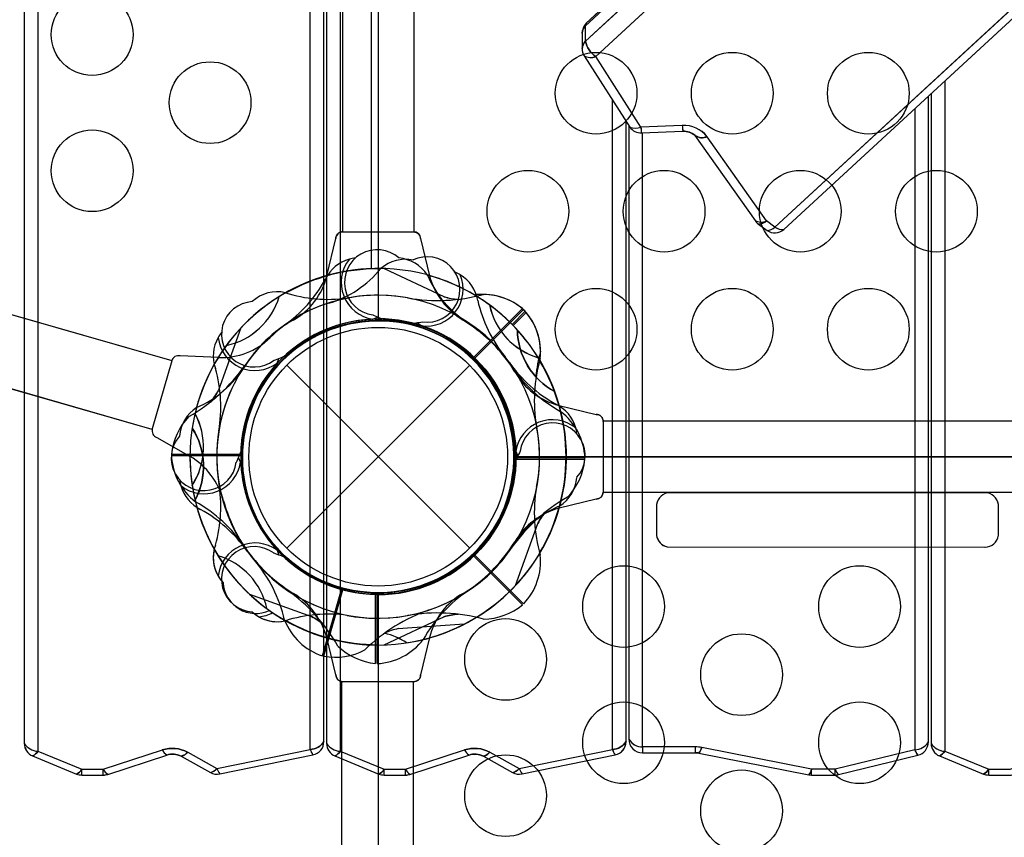
# Model space of a CAD drawing. Extents: x -174 to 434, y -332 to 309.
# Drawn here: x 50 to 68, y 17 to 32 of the extents above; entities that cross this region are included whole.
import ezdxf

# ---------------------------------------------------------------- set-up
doc = ezdxf.new("R2010")
doc.units = 0
doc.header["$LTSCALE"] = 10
doc.header["$MEASUREMENT"] = 0
doc.layers.get('Defpoints').update_dxf_attribs({"linetype": 'CONTINUOUS'})
doc.layers.add('PW_DIMS_ASTM', color=30, linetype='CONTINUOUS')
doc.layers.add('PW_STRUCTURE', color=140, linetype='CONTINUOUS')
doc.styles.add('PW-DIMS', font='arial.ttf', dxfattribs={"width": 0.8, "height": 6})
doc.dimstyles.new('PW-DETAIL', dxfattribs={"dimtxt": 8, "dimasz": 8, "dimexe": 3, "dimexo": 2, "dimgap": 1.5, "dimtad": 0, "dimtih": 1, "dimtoh": 1, "dimrnd": 1, "dimzin": 12, "dimdsep": 46, "dimlunit": 3, "dimtxsty": 'PW-DIMS', "dimcen": 0.03, "dimse1": 1, "dimse2": 1, "dimclrd": 256, "dimclre": 256, "dimclrt": 256, "dimadec": 0, "dimazin": 0, "dimtfac": 0.2, "dimtix": 1, "dimtofl": 0, "dimtmove": 0, "dimatfit": 3, "dimfxl": 1, "dimtolj": 1, "dimtzin": 0, "dimarcsym": 0})

# ---------------------------------------------------------------- blocks, each defined once
blk = doc.blocks.new('*D4')
at = {"layer": 'Defpoints', "color": 0, "transparency": 16777216}
for p in [(433.578, 300.531), (-133.29, 67.263), (433.578, -102.171)]:
    blk.add_point(p, dxfattribs=at)
at = {"layer": 'PW_DIMS_ASTM', "lineweight": -2, "transparency": 16777216}
for p, q in [((-125.29, 300.531), (136.043, 300.531)), ((425.578, 300.531), (164.245, 300.531))]:
    blk.add_line(p, q, dxfattribs=at)
at = {"layer": 'PW_DIMS_ASTM', "transparency": 16777216}
for points in [[(-125.29, 301.864), (-125.29, 299.198), (-133.29, 300.531)], [(425.578, 301.864), (425.578, 299.198), (433.578, 300.531)]]:
    blk.add_solid(points, dxfattribs=at)
at = {"layer": 'PW_DIMS_ASTM', "transparency": 16777216, "char_height": 6, "attachment_point": 5, "style": 'PW-DIMS'}
for s, insert in [('\\A1;47\'-3"', (150.144, 305.096)), ('\\A1;[14.41M]', (150.144, 295.186))]:
    blk.add_mtext(s, dxfattribs=dict(at, insert=insert))
blk = doc.blocks.new('*D5')
at = {"layer": 'Defpoints', "color": 0, "transparency": 16777216}
for p in [(102.299, 276.531), (-157.29, -331.452), (72.824, -331.452)]:
    blk.add_point(p, dxfattribs=at)
at = {"layer": 'PW_DIMS_ASTM', "lineweight": -2, "transparency": 16777216}
for p, q in [((-157.29, 268.531), (-157.29, -17.552)), ((-157.29, -323.452), (-157.29, -37.369))]:
    blk.add_line(p, q, dxfattribs=at)
at = {"layer": 'PW_DIMS_ASTM', "transparency": 16777216}
for points in [[(-158.623, 268.531), (-155.957, 268.531), (-157.29, 276.531)], [(-158.623, -323.452), (-155.957, -323.452), (-157.29, -331.452)]]:
    blk.add_solid(points, dxfattribs=at)
at = {"layer": 'PW_DIMS_ASTM', "transparency": 16777216, "char_height": 6, "attachment_point": 5, "style": 'PW-DIMS'}
for s, insert in [('\\A1;50\'-8"', (-157.29, -22.897)), ('\\A1;[15.45M]', (-157.29, -32.806))]:
    blk.add_mtext(s, dxfattribs=dict(at, insert=insert))
blk = doc.blocks.new('*D6')
at = {"layer": 'Defpoints', "color": 0, "transparency": 16777216}
for p in [(433.578, 300.531), (-133.29, 67.263), (433.578, -102.171)]:
    blk.add_point(p, dxfattribs=at)
at = {"layer": 'PW_DIMS_ASTM', "lineweight": -2, "transparency": 16777216}
for p, q in [((-125.29, 300.531), (136.043, 300.531)), ((425.578, 300.531), (164.245, 300.531))]:
    blk.add_line(p, q, dxfattribs=at)
at = {"layer": 'PW_DIMS_ASTM', "transparency": 16777216}
for points in [[(-125.29, 301.864), (-125.29, 299.198), (-133.29, 300.531)], [(425.578, 301.864), (425.578, 299.198), (433.578, 300.531)]]:
    blk.add_solid(points, dxfattribs=at)
at = {"layer": 'PW_DIMS_ASTM', "transparency": 16777216, "char_height": 6, "attachment_point": 5, "style": 'PW-DIMS'}
for s, insert in [('\\A1;47\'-3"', (150.144, 305.096)), ('\\A1;[14.41M]', (150.144, 295.186))]:
    blk.add_mtext(s, dxfattribs=dict(at, insert=insert))
blk = doc.blocks.new('*D7')
at = {"layer": 'Defpoints', "color": 0, "transparency": 16777216}
for p in [(102.299, 276.531), (-157.29, -331.452), (72.824, -331.452)]:
    blk.add_point(p, dxfattribs=at)
at = {"layer": 'PW_DIMS_ASTM', "lineweight": -2, "transparency": 16777216}
for p, q in [((-157.29, 268.531), (-157.29, -17.552)), ((-157.29, -323.452), (-157.29, -37.369))]:
    blk.add_line(p, q, dxfattribs=at)
at = {"layer": 'PW_DIMS_ASTM', "transparency": 16777216}
for points in [[(-158.623, 268.531), (-155.957, 268.531), (-157.29, 276.531)], [(-158.623, -323.452), (-155.957, -323.452), (-157.29, -331.452)]]:
    blk.add_solid(points, dxfattribs=at)
at = {"layer": 'PW_DIMS_ASTM', "transparency": 16777216, "char_height": 6, "attachment_point": 5, "style": 'PW-DIMS'}
for s, insert in [('\\A1;50\'-8"', (-157.29, -22.897)), ('\\A1;[15.45M]', (-157.29, -32.806))]:
    blk.add_mtext(s, dxfattribs=dict(at, insert=insert))

msp = doc.modelspace()

# ---------------------------------------------------------------- linework, layer by layer
at = {"layer": 'PW_STRUCTURE'}
for p, q in [((49.848, 76.39, 213), (49.848, 18.738, 213)), ((55.348, 18.771, 213), (55.348, 76.423, 213)), ((55.398, 76.39, 213), (55.398, 18.738, 213)), ((50.098, 75.96, 213), (50.098, 18.594, 213)), ((55.098, 18.628, 213), (55.098, 75.993, 213)), ((55.648, 75.96, 213), (55.648, 18.594, 213)), ((56.346, 69.469, 84), (56.346, 26.531, 84)), ((56.221, 27.453, 108), (56.221, 68.547, 108)), ((60.153, 31.913, 213), (71.112, 42.023, 213)), ((71.099, 42.042, 213), (60.167, 31.957, 213)), ((60.153, 31.626, 213), (71.23, 41.845, 213)), ((60.34, 31.347, 213), (71.422, 41.57, 213)), ((55.689, 39.842, 84), (55.689, 28.129, 84)), ((57.004, 28.129, 84), (57.004, 39.842, 84)), ((74.789, 38.507, 213), (63.632, 28.215, 213)), ((63.794, 28.17, 213), (74.919, 38.432, 213)), ((60.153, 31.626, 213), (60.153, 31.913, 213)), ((60.09, 31.777, 213), (60.09, 31.491, 213)), ((32.364, 31.552, 108), (52.558, 25.769, 108)), ((60.126, 31.362, 213), (60.966, 30.051, 213)), ((61.17, 30.05, 213), (60.34, 31.347, 213)), ((66.748, 30.895, 213), (66.748, 18.594, 213)), ((66.448, 18.764, 213), (66.448, 30.618, 213)), ((66.498, 30.664, 213), (66.498, 18.738, 213)), ((60.648, 18.628, 213), (60.648, 30.546, 213)), ((66.198, 30.388, 213), (66.198, 18.62, 213)), ((52.196, 24.503, 108), (31.969, 30.298, 108)), ((60.898, 18.771, 213), (60.898, 30.156, 213)), ((60.948, 30.078, 213), (60.948, 18.816, 213)), ((61.93, 30.08, 213), (61.17, 30.05, 213)), ((61.18, 29.944, 213), (61.94, 29.975, 213)), ((61.198, 18.673, 213), (61.198, 29.944, 213)), ((62.163, 29.899, 213), (63.266, 28.337, 213)), ((63.475, 28.329, 213), (62.387, 29.875, 213)), ((63.331, 28.268, 213), (63.487, 28.155, 213)), ((63.632, 28.215, 213), (63.475, 28.329, 213)), ((55.697, 28.129, 84), (56.996, 28.129, 84)), ((55.403, 27.32, 84), (55.568, 28.004, 84)), ((55.403, 27.32, 84), (55.568, 28.004, 84)), ((57.124, 28.004, 84), (57.29, 27.32, 84)), ((57.124, 28.004, 84), (57.29, 27.32, 84)), ((56.457, 27.454, 48), (57.554, 26.939, 48)), ((58.994, 26.719, 48), (58.096, 25.821, 48)), ((58.994, 26.719, 48), (58.096, 25.821, 48)), ((59.017, 26.7, 48), (58.117, 25.801, 48)), ((59.017, 26.7, 48), (58.117, 25.801, 48)), ((59.047, 26.671, 108), (58.805, 26.429, 108)), ((59.047, 26.671, 108), (58.805, 26.429, 108)), ((59.065, 26.648, 108), (58.825, 26.408, 108)), ((59.065, 26.648, 108), (58.825, 26.408, 108)), ((56.235, 26.523, 84), (56.247, 26.528, 84)), ((56.235, 26.523, 84), (56.247, 26.528, 84)), ((56.247, 26.528, 84), (56.333, 26.565, 84)), ((56.247, 26.528, 84), (56.333, 26.565, 84)), ((57.138, 26.403, 108), (57.065, 26.462, 108)), ((57.138, 26.403, 108), (57.065, 26.462, 108)), ((57.148, 26.395, 108), (57.138, 26.403, 108)), ((57.148, 26.395, 108), (57.138, 26.403, 108)), ((53.826, 26.364, 36), (53.414, 25.224, 36)), ((52.556, 25.761, 108), (52.198, 24.513, 108)), ((53.415, 25.821, 108), (52.711, 25.851, 108)), ((53.415, 25.821, 108), (52.711, 25.851, 108)), ((54.484, 25.705, 84), (54.488, 25.717, 84)), ((54.484, 25.705, 84), (54.488, 25.717, 84)), ((54.488, 25.717, 84), (54.523, 25.805, 84)), ((54.488, 25.717, 84), (54.523, 25.805, 84)), ((54.667, 22.321), (58.026, 25.679)), ((54.667, 25.679), (58.026, 22.321)), ((54.667, 22.321), (58.026, 25.679)), ((54.667, 25.679), (58.026, 22.321)), ((59.666, 24.943, 84), (60.351, 24.778, 84)), ((59.666, 24.943, 84), (60.351, 24.778, 84)), ((60.476, 24.657, 84), (100.217, 24.657, 84)), ((60.476, 24.657, 84), (100.217, 24.657, 84)), ((60.476, 24.649, 84), (60.476, 23.35, 84)), ((52.283, 24.355, 108), (52.895, 24.007, 108)), ((52.283, 24.355, 108), (52.895, 24.007, 108)), ((52.552, 24.05, 36), (53.821, 24.05, 36)), ((52.552, 24.05, 36), (53.821, 24.05, 36)), ((58.869, 24.111, 36), (58.874, 24.1, 36)), ((58.869, 24.111, 36), (58.874, 24.1, 36)), ((58.874, 24.1, 36), (58.911, 24.013, 36)), ((58.874, 24.1, 36), (58.911, 24.013, 36)), ((52.548, 24.021, 36), (53.821, 24.021, 36)), ((53.819, 23.9, 84), (53.781, 23.987, 84)), ((53.819, 23.9, 84), (53.781, 23.987, 84)), ((53.823, 23.889, 84), (53.819, 23.9, 84)), ((53.823, 23.889, 84), (53.819, 23.9, 84)), ((60.141, 23.95, 84), (58.871, 23.95, 84)), ((60.141, 23.95, 84), (58.871, 23.95, 84)), ((60.144, 23.979, 84), (58.872, 23.979, 84)), ((101.815, 24, 48), (58.878, 24, 48)), ((58.878, 24, 84), (101.815, 24, 84)), ((100.217, 23.342, 84), (60.475, 23.342, 84)), ((100.217, 23.342, 84), (60.475, 23.342, 84)), ((67.488, 23.34, 84), (61.704, 23.34, 84)), ((60.351, 23.222, 84), (59.666, 23.057, 84)), ((60.351, 23.222, 84), (59.666, 23.057, 84)), ((61.457, 23.122, 84), (61.457, 22.558, 84)), ((67.736, 22.558, 84), (67.736, 23.122, 84)), ((58.867, 21.636, 84), (59.278, 22.776, 84)), ((54.484, 22.295, 48), (54.488, 22.283, 48)), ((54.484, 22.295, 48), (54.488, 22.283, 48)), ((54.488, 22.283, 48), (54.523, 22.195, 48)), ((54.488, 22.283, 48), (54.523, 22.195, 48)), ((61.652, 22.346, 84), (67.488, 22.34, 84)), ((58.994, 21.281, 84), (58.096, 22.179, 84)), ((58.994, 21.281, 84), (58.096, 22.179, 84)), ((59.017, 21.3, 84), (58.117, 22.199, 84)), ((59.017, 21.3, 84), (58.117, 22.199, 84)), ((55.321, 20.343, 108), (55.671, 21.566, 108)), ((55.35, 20.338, 108), (55.699, 21.559, 108)), ((55.35, 20.338, 108), (55.699, 21.559, 108)), ((53.982, 21.479, 84), (55.123, 21.068, 84)), ((56.296, 20.205, 84), (56.296, 21.475, 84)), ((56.296, 20.205, 84), (56.296, 21.475, 84)), ((56.326, 20.202, 84), (56.326, 21.474, 84)), ((56.346, 21.469, 48), (56.346, -21.469, 48)), ((56.457, 20.546, 84), (57.554, 21.061, 84)), ((57.925, 20.926, 108), (56.715, 20.844, 108)), ((55.568, 19.996, 36), (55.403, 20.68, 36)), ((55.568, 19.996, 36), (55.403, 20.68, 36)), ((57.29, 20.68, 36), (57.124, 19.996, 36)), ((57.29, 20.68, 36), (57.124, 19.996, 36)), ((55.678, 16.743, 36), (55.678, 19.872, 36)), ((56.996, 19.871, 36), (55.697, 19.871, 36)), ((56.993, 16.752, 36), (56.993, 19.871, 36)), ((53.386, 18.279, 213), (55.098, 18.628, 213)), ((58.936, 18.279, 213), (60.648, 18.628, 213)), ((61.198, 18.673, 213), (61.198, 18.566, 213)), ((62.169, 18.673, 213), (61.198, 18.673, 213)), ((62.169, 18.673, 213), (62.169, 18.567, 213)), ((64.305, 18.263, 213), (62.286, 18.661, 213)), ((50.001, 18.508, 213), (50.809, 18.176, 213)), ((50.098, 18.594, 213), (50.906, 18.263, 213)), ((51.299, 18.263, 213), (52.383, 18.618, 213)), ((51.379, 18.17, 213), (52.463, 18.525, 213)), ((52.727, 18.502, 213), (53.265, 18.204, 213)), ((52.848, 18.577, 213), (53.386, 18.279, 213)), ((53.438, 18.179, 213), (55.146, 18.526, 213)), ((55.551, 18.508, 213), (56.359, 18.176, 213)), ((55.648, 18.594, 213), (56.456, 18.263, 213)), ((56.849, 18.263, 213), (57.933, 18.618, 213)), ((56.929, 18.17, 213), (58.013, 18.525, 213)), ((58.277, 18.502, 213), (58.815, 18.204, 213)), ((58.398, 18.577, 213), (58.936, 18.279, 213)), ((58.988, 18.179, 213), (60.696, 18.526, 213)), ((61.198, 18.566, 213), (62.169, 18.567, 213)), ((62.235, 18.561, 213), (64.255, 18.162, 213)), ((66.198, 18.62, 213), (64.739, 18.263, 213)), ((64.801, 18.165, 213), (66.255, 18.521, 213)), ((66.651, 18.508, 213), (67.459, 18.176, 213)), ((66.748, 18.594, 213), (67.556, 18.263, 213)), ((50.906, 18.157, 213), (50.906, 18.263, 213)), ((50.906, 18.263, 213), (51.299, 18.263, 213)), ((51.299, 18.157, 213), (51.299, 18.263, 213)), ((56.456, 18.157, 213), (56.456, 18.263, 213)), ((56.456, 18.263, 213), (56.849, 18.263, 213)), ((56.849, 18.157, 213), (56.849, 18.263, 213)), ((64.305, 18.157, 213), (64.305, 18.263, 213)), ((64.739, 18.263, 213), (64.305, 18.263, 213)), ((64.739, 18.157, 213), (64.739, 18.263, 213)), ((67.556, 18.157, 213), (67.556, 18.263, 213)), ((67.556, 18.263, 213), (67.949, 18.263, 213)), ((50.906, 18.157, 213), (51.299, 18.157, 213)), ((56.456, 18.157, 213), (56.849, 18.157, 213)), ((64.255, 18.162, 213), (64.305, 18.157, 213)), ((64.305, 18.157, 213), (64.739, 18.157, 213)), ((67.556, 18.157, 213), (67.949, 18.157, 213))]:
    msp.add_line(p, q, dxfattribs=at)
for points, elevation in [([(50.051, 76.635, 0.360388), (49.848, 76.39), (49.848, 18.738, 0.296578), (50.001, 18.508), (50.809, 18.176, 0.099309), (50.906, 18.157), (51.299, 18.157, 0.078318), (51.379, 18.17), (52.463, 18.525, -0.203828), (52.727, 18.502), (53.265, 18.204, 0.176184), (53.438, 18.179), (55.146, 18.526, 0.360246), (55.348, 18.771), (55.348, 76.423, 0.297035), (55.195, 76.654), (54.382, 76.985, 0.098762), (54.285, 77.004), (53.892, 77.004, 0.078657), (53.811, 76.991), (52.735, 76.637, -0.205985), (52.469, 76.66), (51.938, 76.957, 0.177177), (51.764, 76.983)], 213), ([(50.098, 75.96), (50.098, 18.594), (50.906, 18.263), (51.299, 18.263), (52.383, 18.618, -0.204858), (52.848, 18.577), (53.386, 18.279), (55.098, 18.628), (55.098, 75.993), (54.285, 76.325), (53.892, 76.325), (52.815, 75.97, -0.205987), (52.348, 76.012), (51.816, 76.309)], 213), ([(58.878, 24), (101.815, 24, -0.414214), (104.346, 26.531), (104.346, 69.469, -0.414214), (101.815, 72), (58.878, 72, -0.414214), (56.346, 69.469), (56.346, 26.531, -0.416667)], 84), ([(106.878, -24), (149.815, -24, -0.416667), (152.346, -21.469), (152.346, 21.469, -0.414214), (149.815, 24), (106.878, 24, -0.414214), (104.346, 21.469, -0.414214), (101.815, 24), (58.878, 24, -0.414214), (56.346, 21.469), (56.346, -21.469, -0.414214), (58.878, -24), (101.815, -24, -0.416667), (104.346, -21.469, -0.414214)], 48), ([(61.704, 23.34, 0.376732), (61.457, 23.122), (61.457, 22.558, 0.311545), (61.652, 22.346), (67.488, 22.34, 0.37262), (67.736, 22.558), (67.736, 23.122, 0.372632), (67.488, 23.34)], 84)]:
    msp.add_lwpolyline(points, format="xyb", close=True, dxfattribs=dict(at, elevation=elevation))
for points, elevation in [([(55.398, 76.39), (55.398, 18.738, 0.296578), (55.551, 18.508), (56.359, 18.176, 0.099309), (56.456, 18.157), (56.849, 18.157, 0.078318), (56.929, 18.17), (58.013, 18.525, -0.203828), (58.277, 18.502), (58.815, 18.204, 0.176184), (58.988, 18.179), (60.696, 18.526, 0.360246), (60.898, 18.771), (60.898, 30.156)], 213), ([(60.648, 32.402), (60.648, 75.993), (59.835, 76.325), (59.442, 76.325), (58.365, 75.97, -0.205987), (57.898, 76.012), (57.366, 76.309), (55.648, 75.96), (55.648, 18.594), (56.456, 18.263), (56.849, 18.263), (57.933, 18.618, -0.204858), (58.398, 18.577), (58.936, 18.279), (60.648, 18.628), (60.648, 30.546)], 213), ([(71.099, 42.042), (60.167, 31.957, 0.196919), (60.09, 31.777), (60.09, 31.491, 0.137102), (60.126, 31.362), (60.966, 30.051, 0.258225), (61.18, 29.944), (61.94, 29.975, -0.184928), (62.163, 29.899), (63.266, 28.337, 0.100449), (63.331, 28.268), (63.487, 28.155, 0.340581), (63.794, 28.17), (74.919, 38.432)], 213), ([(60.09, 31.777, -0.213918), (60.153, 31.913), (71.112, 42.023)], 213), ([(60.09, 31.491, -0.163065), (60.153, 31.626), (71.23, 41.845)], 213), ([(74.789, 38.507), (63.632, 28.215), (63.475, 28.329), (62.387, 29.875, 0.245288), (61.93, 30.08), (61.17, 30.05), (60.34, 31.347), (71.422, 41.57)], 213), ([(57.004, 28.129), (57.004, 39.842, 1), (55.689, 39.842), (55.689, 28.129)], 84), ([(66.498, 30.664), (66.498, 18.738, 0.296578), (66.651, 18.508), (67.459, 18.176, 0.099309), (67.556, 18.157), (67.949, 18.157, 0.078318), (68.029, 18.17), (69.113, 18.525, -0.203828), (69.377, 18.502), (69.915, 18.204, 0.176184), (70.088, 18.179), (71.796, 18.526, 0.360246), (71.998, 18.771), (71.998, 35.738)], 213), ([(66.748, 30.895), (66.748, 18.594), (67.556, 18.263), (67.949, 18.263), (69.033, 18.618, -0.204858), (69.498, 18.577), (70.036, 18.279), (71.748, 18.628), (71.748, 35.507)], 213), ([(60.126, 31.362, 0.237666), (60.34, 31.347, -0.193009), (60.153, 31.626), (60.153, 31.913, -0.154489), (60.167, 31.957, 1.09377)], 213), ([(52.196, 24.503), (31.969, 30.298, -1.026054), (32.364, 31.552), (52.558, 25.769)], 108), ([(60.948, 30.078), (60.948, 18.816, 0.414214), (61.198, 18.566), (62.169, 18.567, -0.048967), (62.235, 18.561), (64.255, 18.162), (64.305, 18.157), (64.739, 18.157, 0.05968), (64.801, 18.165), (66.255, 18.521, 0.342142), (66.448, 18.764), (66.448, 30.618)], 213), ([(66.198, 30.388), (66.198, 18.62), (64.739, 18.263), (64.305, 18.263), (62.286, 18.661, 0.048939), (62.169, 18.673), (61.198, 18.673), (61.198, 29.944)], 213), ([(60.966, 30.051, 0.198833), (61.17, 30.05, 0.016202), (61.18, 29.944, 1.906036)], 213), ([(61.93, 30.08, 0.021823), (61.94, 29.975, -0.533937)], 213), ([(62.387, 29.875, -0.278419), (62.163, 29.899, -1.254156)], 213), ([(63.266, 28.337, 0.238443), (63.475, 28.329, -0.170631), (63.331, 28.268, 1.305517)], 213), ([(63.487, 28.155, 0.172345), (63.632, 28.215, 0.172667), (63.794, 28.17, -1.935252)], 213), ([(55.568, 28.004, -0.422543), (55.697, 28.129), (56.996, 28.129, -0.405933), (57.124, 28.004, 0.461056)], 84), ([(56.457, 27.454), (57.554, 26.939, 0.061758), (57.815, 26.89)], 48), ([(53.559, 26.043, 0.273614), (54.53, 26.94, 0.273614)], 84), ([(58.389, 26.787, 0.273614), (59.286, 25.816, 0.273614)], 36), ([(53.826, 26.364), (53.414, 25.224, -0.061758), (53.264, 25.005)], 36), ([(59.588, 25.196, -0.273614), (58.902, 26.326, -0.273614)], 108), ([(52.711, 25.851, 0.422543), (52.556, 25.761), (52.198, 24.513, 0.405933), (52.283, 24.355, -0.461056)], 108), ([(52.931, 23.474, 0.273614), (52.983, 24.795, 0.273614)], 84), ([(60.351, 24.778, -0.422543), (60.476, 24.649), (60.476, 23.35, -0.405933), (60.351, 23.222, 0.461056)], 84), ([(52.931, 24.526, -0.273614), (52.983, 23.205, -0.273614)], 48), ([(58.867, 21.636), (59.278, 22.776, -0.061758), (59.429, 22.995)], 84), ([(54.303, 21.213, 0.273614), (53.406, 22.184, 0.273614)], 84), ([(53.982, 21.479), (55.123, 21.068, -0.061758), (55.341, 20.918)], 84), ([(56.457, 20.546), (57.554, 21.061, -0.061758), (57.815, 21.11)], 84), ([(57.925, 20.926), (56.715, 20.844, 0.061758), (56.464, 20.76)], 108), ([(56.873, 20.585, 0.086526), (56.462, 20.759, 0.086526)], 108), ([(57.124, 19.996, -0.422543), (56.996, 19.871), (55.697, 19.871, -0.405933), (55.568, 19.996, 0.461056)], 36), ([(40.91, 19.871), (40.91, 16.753, 0.166477), (41.941, 13.743, 0.214816), (45.05, 12.094), (52.643, 12.094, 0.256457), (56.228, 14.062, 0.145848), (56.993, 16.752), (56.993, 19.871)], 36), ([(42.225, 19.871), (42.225, 16.753, 0.166477), (42.98, 14.549, 0.21142), (45.096, 13.409), (52.643, 13.409, 0.256457), (55.118, 14.768, 0.146397), (55.678, 16.743), (55.678, 19.872)], 36), ([(60.948, 18.816, 0.254905), (61.198, 18.673), (61.198, 18.566)], 213), ([(49.848, 18.738, 0.239622), (50.098, 18.593, -0.141097), (50.001, 18.508, -1.288216)], 213), ([(55.348, 18.771, -0.254905), (55.098, 18.628, 0.075362), (55.146, 18.526, -0.008856)], 213), ([(55.398, 18.738, 0.239622), (55.648, 18.593, -0.141097), (55.551, 18.508, -1.288216)], 213), ([(60.898, 18.771, -0.254905), (60.648, 18.628, 0.075362), (60.696, 18.526, -0.008856)], 213), ([(62.286, 18.661, -0.097426), (62.235, 18.561, 0.073515)], 213), ([(66.255, 18.521, -0.086516), (66.198, 18.62, 0.254921), (66.448, 18.764, -0.531073)], 213), ([(66.498, 18.738, 0.239622), (66.748, 18.593, -0.141097), (66.651, 18.508, -1.288216)], 213), ([(52.383, 18.618, 0.136356), (52.463, 18.525, -2.196169)], 213), ([(52.848, 18.577, -0.164968), (52.727, 18.502, -0.944243)], 213), ([(57.933, 18.618, 0.136356), (58.013, 18.525, -2.196169)], 213), ([(58.398, 18.577, -0.164968), (58.277, 18.502, -0.944243)], 213), ([(50.906, 18.157), (50.906, 18.263, -0.15138), (50.809, 18.176, -1.098499)], 213), ([(51.299, 18.157), (51.299, 18.263, 0.136442), (51.379, 18.17, -8.078659)], 213), ([(53.265, 18.204, 0.165325), (53.386, 18.279, 0.100153), (53.438, 18.179, 0.990683)], 213), ([(56.456, 18.157), (56.456, 18.263, -0.15138), (56.359, 18.176, -1.098499)], 213), ([(56.849, 18.157), (56.849, 18.263, 0.136442), (56.929, 18.17, -8.078659)], 213), ([(58.815, 18.204, 0.165325), (58.936, 18.279, 0.100153), (58.988, 18.179, 0.990683)], 213), ([(64.305, 18.157), (64.305, 18.263, -0.097379), (64.255, 18.162, -1.987767)], 213), ([(64.739, 18.157), (64.739, 18.263, 0.114192), (64.801, 18.165, -7.000011)], 213), ([(67.556, 18.157), (67.556, 18.263, -0.15138), (67.459, 18.176, -1.098499)], 213)]:
    msp.add_lwpolyline(points, format="xyb", dxfattribs=dict(at, elevation=elevation))
for points, elevation in [([(56.221, 27.453), (56.221, 68.547)], 108), ([(52.548, 24.021), (53.821, 24.021)], 36), ([(60.144, 23.979), (58.872, 23.979)], 84), ([(55.321, 20.343), (55.671, 21.566)], 108), ([(56.326, 20.202), (56.326, 21.474)], 84), ([(62.169, 18.673), (62.169, 18.567)], 213)]:
    msp.add_lwpolyline(points, dxfattribs=dict(at, elevation=elevation))
for centre, radius in [((51.094, 31.75, 108), 0.75), ((51.094, 31.75, 108), 0.75), ((60.346, 30.672, 84), 0.75), ((60.346, 30.672, 84), 0.75), ((62.846, 30.672, 84), 0.75), ((62.846, 30.672, 84), 0.75), ((65.346, 30.672, 84), 0.75), ((65.346, 30.672, 84), 0.75), ((53.26, 30.5, 108), 0.75), ((53.26, 30.5, 108), 0.75), ((51.094, 29.25, 108), 0.75), ((51.094, 29.25, 108), 0.75), ((59.096, 28.506, 84), 0.75), ((59.096, 28.506, 84), 0.75), ((61.596, 28.506, 84), 0.75), ((61.596, 28.506, 84), 0.75), ((64.096, 28.506, 84), 0.75), ((64.096, 28.506, 84), 0.75), ((66.596, 28.506, 84), 0.75), ((66.596, 28.506, 84), 0.75), ((60.346, 26.34, 84), 0.75), ((60.346, 26.34, 84), 0.75), ((62.846, 26.34, 84), 0.75), ((62.846, 26.34, 84), 0.75), ((65.346, 26.34, 84), 0.75), ((65.346, 26.34, 84), 0.75), ((56.346, 24), 2.5), ((56.346, 24), 2.5), ((56.346, 24), 2.375), ((56.346, 24), 2.375), ((60.852, 21.25, 48), 0.75), ((60.852, 21.25, 48), 0.75), ((65.184, 21.25, 48), 0.75), ((65.184, 21.25, 48), 0.75), ((58.686, 20.279, 48), 0.75), ((58.686, 20.279, 48), 0.75), ((63.018, 20, 48), 0.75), ((63.018, 20, 48), 0.75), ((60.852, 18.75, 48), 0.75), ((60.852, 18.75, 48), 0.75), ((65.184, 18.75, 48), 0.75), ((65.184, 18.75, 48), 0.75), ((58.686, 17.779, 48), 0.75), ((58.686, 17.779, 48), 0.75), ((63.018, 17.5, 48), 0.75), ((63.018, 17.5, 48), 0.75)]:
    msp.add_circle(centre, radius, dxfattribs=at)
for centre, radius, start, end in [((60.348, 31.773, 213), 0.259, 134.5657, 179.126), ((60.273, 31.775, 213), 0.183, 130.967, 179.2654), ((60.23, 31.913, 213), 0.0769, 144.8714, 180), ((60.324, 31.464, 213), 0.236, 136.5691, 173.6148), ((60.338, 31.491, 213), 0.249, 180, 211.2267), ((60.595, 31.72, 213), 0.452, 191.939, 235.6359), ((60.247, 31.567, 213), 0.238, 239.3383, 292.8152), ((61.069, 30.298, 213), 0.268, 247.2638, 292.2463), ((61.169, 30.191, 213), 0.247, 214.4963, 272.4119), ((62.813, 30.145, 213), 1.646, 183.2953, 187.0082), ((61.963, 29.54, 213), 0.541, 38.3367, 93.4641), ((63.142, 30.147, 213), 1.214, 183.1563, 188.157), ((61.954, 29.646, 213), 0.329, 50.4098, 92.3187), ((62.295, 30.073, 213), 0.218, 232.7728, 295.0056), ((63.378, 28.54, 213), 0.232, 241.1228, 294.7682), ((63.467, 28.464, 213), 0.238, 212.2595, 235.2037), ((63.317, 28.503, 213), 0.235, 273.5948, 312.3276), ((63.474, 28.388, 213), 0.234, 273.2365, 312.3509), ((63.777, 28.421, 213), 0.252, 234.6901, 273.8761), ((55.693, 28.004, 84), 0.125, 88.3755, 180), ((56.996, 28.001, 84), 0.129, 1.6245, 90), ((63.631, 28.361, 213), 0.252, 235.1662, 310.3976), ((56.326, 27.2, 84), 0.6, 48.3729, 262.339), ((56.326, 27.2, 84), 0.6, 48.3729, 262.339), ((57.247, 27.071, 108), 0.6, 261.6784, 115.6444), ((57.247, 27.071, 108), 0.6, 261.6784, 115.6444), ((55.995, 26.97, 84), 0.68, 105.1633, 154.6553), ((55.995, 26.97, 84), 0.68, 105.1633, 154.6553), ((56.346, 27.2, 84), 0.68, 141.1578, 261.5648), ((56.346, 27.2, 84), 0.68, 141.1578, 261.5648), ((56.346, 27.2, 84), 0.68, 141.1578, 261.5648), ((56.346, 27.2, 84), 0.68, 141.1578, 261.5648), ((55.995, 26.97, 84), 0.68, 96.0133, 105.1633), ((55.995, 26.97, 84), 0.68, 96.0133, 105.1633), ((56.852, 26.93, 108), 0.695, 78.7351, 130.9783), ((56.852, 26.93, 108), 0.695, 78.7351, 130.9783), ((56.667, 26.956, 84), 0.695, 33.0391, 85.2823), ((56.667, 26.956, 84), 0.695, 33.0391, 85.2823), ((56.346, 24, 48), 3.456, 88.1669, 171.2379), ((56.346, 24, 48), 3.456, 88.1669, 171.2379), ((56.346, 24, 84), 3.456, 105.8214, 164.8453), ((56.346, 24, 84), 3.456, 105.8214, 164.8453), ((56.346, 24, 108), 3.456, 89.1721, 148.196), ((56.346, 24, 108), 3.456, 89.1721, 148.196), ((56.346, 24, 36), 3.456, 53.7621, 136.8331), ((56.346, 24, 36), 3.456, 53.7621, 136.8331), ((56.346, 24, 84), 3.456, 105.5981, 121.7055), ((56.346, 24, 84), 3.456, 105.5981, 121.7055), ((56.346, 24, 84), 3.45, 90, 119.3542), ((56.346, 24, 84), 3.45, 90, 119.3542), ((54.166, 27.618, 84), 1.272, 299.2381, 346.4195), ((54.166, 27.618, 84), 1.272, 299.2381, 346.4195), ((54.903, 28.664, 108), 1.921, 286.0492, 320.9924), ((54.903, 28.664, 108), 1.921, 286.0492, 320.9924), ((57.227, 27.076, 108), 0.68, 262.4526, 22.8595), ((57.227, 27.076, 108), 0.68, 262.4526, 22.8595), ((57.227, 27.076, 108), 0.68, 262.4526, 22.8595), ((57.227, 27.076, 108), 0.68, 262.4526, 22.8595), ((59.018, 28.086, 84), 1.921, 203.025, 237.9682), ((59.018, 28.086, 84), 1.921, 203.025, 237.9682), ((56.346, 24, 84), 3.456, 15.8214, 74.8453), ((56.346, 24, 84), 3.456, 15.8214, 74.8453), ((56.346, 24, 84), 3.456, 13.8537, 74.1783), ((56.346, 24, 84), 3.456, 13.8537, 74.1783), ((58.62, 27.689, 84), 1.381, 195.5279, 238.8144), ((58.62, 27.689, 84), 1.381, 195.5279, 238.8144), ((57.502, 26.758, 108), 0.68, 58.8541, 68.004), ((57.502, 26.758, 108), 0.68, 58.8541, 68.004), ((57.502, 26.758, 108), 0.68, 9.362, 58.8541), ((57.502, 26.758, 108), 0.68, 9.362, 58.8541), ((53.138, 28.501, 84), 2.562, 305.1547, 331.0671), ((53.138, 28.501, 84), 2.562, 305.1547, 331.0671), ((56.346, 24, 48), 2.965, 79.4831, 189.2252), ((56.346, 24, 48), 2.965, 79.4831, 189.2252), ((53.286, 27.312, 84), 1.298, 282.129, 343.3386), ((56.346, 24, 36), 2.965, 35.7748, 145.5169), ((56.346, 24, 36), 2.965, 35.7748, 145.5169), ((54.491, 26.362, 84), 0.667, 76.9513, 133.31), ((54.491, 26.362, 84), 0.667, 76.9513, 133.31), ((55.426, 29.466, 84), 2.577, 252.2714, 277.8592), ((55.426, 29.466, 84), 2.577, 252.2714, 277.8592), ((56.337, 23.921, 84), 3.044, 89.8338, 100.5777), ((56.337, 23.921, 84), 3.044, 89.8338, 100.5777), ((57.436, 30.079, 48), 3.211, 260.1616, 285.2611), ((57.436, 30.079, 48), 3.211, 260.1616, 285.2611), ((57.879, 27.965, 48), 1.077, 252.4523, 266.5883), ((57.375, 29.675, 108), 2.809, 285.9415, 286.0671), ((57.375, 29.675, 108), 2.809, 285.9415, 286.0671), ((58.264, 25.839, 108), 1.142, 46.7257, 95.5763), ((58.264, 25.839, 108), 1.142, 46.7257, 95.5763), ((56.346, 24, 108), 3.456, 42.3119, 58.4193), ((56.346, 24, 108), 3.456, 42.3119, 58.4193), ((58.263, 25.831, 48), 1.15, 50.4982, 89.071), ((58.263, 25.831, 48), 1.15, 50.4982, 89.071), ((54.069, 26.248, 84), 0.6, 93.3729, 307.339), ((54.069, 26.248, 84), 0.6, 93.3729, 307.339), ((56.126, 24.414, 108), 2.501, 106.0492, 134.7792), ((56.126, 24.414, 108), 2.501, 106.0492, 134.7792), ((60.67, 27.443, 108), 2.562, 192.9503, 218.8627), ((60.67, 27.443, 108), 2.562, 192.9503, 218.8627), ((59.659, 27.06, 36), 1.298, 192.129, 253.3386), ((57.723, 29.709, 84), 3.437, 244.5444, 248.7478), ((57.723, 29.709, 84), 3.437, 244.5444, 248.7478), ((58.186, 25.917, 48), 1.142, 354.4237, 43.2743), ((58.186, 25.917, 48), 1.142, 354.4237, 43.2743), ((58.178, 25.916, 108), 1.15, 0.929, 39.5018), ((58.178, 25.916, 108), 1.15, 0.929, 39.5018), ((56.346, 24, 84), 2.965, 125.7748, 235.5169), ((56.346, 24, 84), 2.965, 125.7748, 235.5169), ((56.346, 24, 36), 2.525, 2.5195, 178.8655), ((56.346, 24, 48), 2.525, 46.1345, 222.4805), ((56.346, 24, 36), 2.525, 2.5195, 178.8655), ((56.346, 24, 48), 2.525, 46.1345, 222.4805), ((56.346, 24, 84), 2.525, 92.5195, 268.8655), ((56.346, 24, 84), 2.525, 92.5195, 268.8655), ((56.354, 23.972, 84), 2.518, 0.1715, 176.3797), ((56.354, 23.972, 84), 2.518, 0.1715, 176.3797), ((56.371, 23.985, 108), 2.518, 77.6377, 253.8458), ((56.371, 23.985, 108), 2.518, 77.6377, 253.8458), ((56.009, 24.326, 84), 2.501, 119.2381, 147.9682), ((56.009, 24.326, 84), 2.501, 119.2381, 147.9682), ((56.339, 23.982, 84), 2.518, 314.9291, 131.6222), ((56.339, 23.982, 84), 2.518, 314.9291, 131.6222), ((56.318, 23.992, 84), 2.518, 270.1715, 86.3797), ((56.318, 23.992, 84), 2.518, 270.1715, 86.3797), ((56.357, 24.011, 84), 2.521, 359.7602, 90.2398), ((56.595, 29.867, 108), 3.437, 275.2696, 279.473), ((56.595, 29.867, 108), 3.437, 275.2696, 279.473), ((56.346, 23.979, 84), 2.971, 34.4831, 58.3536), ((56.346, 23.979, 84), 2.971, 34.4831, 58.3536), ((56.672, 24.337, 84), 2.501, 29.2381, 57.9682), ((56.672, 24.337, 84), 2.501, 29.2381, 57.9682), ((53.998, 25.851, 84), 0.68, 141.0133, 150.1633), ((53.998, 25.851, 84), 0.68, 141.0133, 150.1633), ((56.346, 24, 108), 2.525, 255.1519, 71.4978), ((56.346, 24, 108), 2.525, 255.1519, 71.4978), ((60.2, 26.342, 108), 1.298, 180.6788, 241.8884), ((56.346, 24, 84), 3.456, 143.7621, 226.8331), ((56.346, 24, 84), 3.456, 143.7621, 226.8331), ((53.998, 25.851, 84), 0.68, 150.1633, 199.6553), ((53.998, 25.851, 84), 0.68, 150.1633, 199.6553), ((54.084, 26.263, 84), 0.68, 186.1578, 306.5648), ((54.084, 26.263, 84), 0.68, 186.1578, 306.5648), ((54.084, 26.263, 84), 0.68, 186.1578, 306.5648), ((54.084, 26.263, 84), 0.68, 186.1578, 306.5648), ((53.468, 27.092, 108), 1.272, 267.5979, 314.7792), ((53.468, 27.092, 108), 1.272, 267.5979, 314.7792), ((52.677, 25.73, 108), 0.125, 74.0174, 165.6419), ((53.283, 29.01, 84), 3.437, 289.5444, 293.7478), ((53.283, 29.01, 84), 3.437, 289.5444, 293.7478), ((62.425, 25.09, 108), 3.211, 164.7389, 173.1816), ((62.425, 25.09, 108), 3.211, 164.7389, 173.1816), ((51.277, 27.528, 36), 3.211, 299.7389, 324.8384), ((51.277, 27.528, 36), 3.211, 299.7389, 324.8384), ((56.346, 24, 84), 3.456, 150.5981, 166.7055), ((56.346, 24, 84), 3.456, 150.5981, 166.7055), ((56.346, 24, 84), 2.525, 137.5195, 313.8655), ((56.346, 24, 84), 2.525, 137.5195, 313.8655), ((56.339, 24.018, 48), 2.518, 228.3778, 45.0709), ((56.339, 24.018, 48), 2.518, 228.3778, 45.0709), ((56.346, 24, 108), 2.965, 288.5005, 38.2426), ((56.346, 24, 108), 2.965, 288.5005, 38.2426), ((60.847, 27.209, 36), 2.562, 215.1547, 241.0671), ((60.847, 27.209, 36), 2.562, 215.1547, 241.0671), ((62.021, 25.029, 48), 2.809, 163.9329, 189.6747), ((62.021, 25.029, 48), 2.809, 163.9329, 189.6747), ((56.346, 24, 36), 3.456, 15.5981, 31.7055), ((56.346, 24, 36), 3.456, 15.5981, 31.7055), ((56.346, 24, 48), 3.45, 0, 30.7678), ((56.346, 24, 48), 3.45, 0, 30.7678), ((52.26, 26.671, 84), 1.921, 293.025, 327.9682), ((52.26, 26.671, 84), 1.921, 293.025, 327.9682), ((50.895, 24.913, 84), 2.562, 350.1547, 16.0671), ((50.895, 24.913, 84), 2.562, 350.1547, 16.0671), ((61.015, 27.165, 84), 2.682, 214.1174, 240.6578), ((61.015, 27.165, 84), 2.682, 214.1174, 240.6578), ((59.965, 26.18, 84), 1.272, 209.2381, 256.4195), ((59.965, 26.18, 84), 1.272, 209.2381, 256.4195), ((52.459, 25.72, 36), 1.077, 318.4117, 332.5477), ((56.346, 24, 108), 3.456, 297.1842, 20.2553), ((56.346, 24, 108), 3.456, 297.1842, 20.2553), ((59.316, 24.351, 36), 0.68, 15.1633, 64.6553), ((59.316, 24.351, 36), 0.68, 15.1633, 64.6553), ((53.39, 24.321, 84), 0.695, 123.0391, 175.2823), ((53.39, 24.321, 84), 0.695, 123.0391, 175.2823), ((51.84, 24.178, 84), 1.298, 327.129, 28.3386), ((59.005, 23.924, 84), 1.14, 2.755, 52.392), ((59.005, 23.924, 84), 1.14, 2.755, 52.392), ((60.351, 24.653, 84), 0.125, 358.3755, 90), ((53.696, 23.94, 36), 1.15, 135.929, 174.5018), ((53.696, 23.94, 36), 1.15, 135.929, 174.5018), ((59.546, 24, 36), 0.68, 51.1578, 171.5648), ((59.546, 24, 36), 0.68, 51.1578, 171.5648), ((59.546, 24, 36), 0.68, 51.1578, 171.5648), ((59.546, 24, 36), 0.68, 51.1578, 171.5648), ((59.546, 24.021, 36), 0.6, 318.3729, 172.339), ((59.546, 24.021, 36), 0.6, 318.3729, 172.339), ((52.322, 24.477, 108), 0.129, 164.0174, 252.3928), ((51.84, 23.822, 48), 1.298, 331.6614, 32.871), ((56.346, 24, 84), 2.965, 170.7748, 280.5169), ((56.346, 24, 84), 2.965, 170.7748, 280.5169), ((56.478, 23.984, 48), 2.833, 0.3282, 11.6735), ((56.478, 23.984, 48), 2.833, 0.3282, 11.6735), ((59.316, 24.351, 36), 0.68, 6.0133, 15.1633), ((59.316, 24.351, 36), 0.68, 6.0133, 15.1633), ((53.146, 23.979, 84), 0.6, 138.3729, 352.339), ((53.146, 23.979, 84), 0.6, 138.3729, 352.339), ((50.638, 25.376, 84), 3.437, 334.5444, 338.7478), ((50.638, 25.376, 84), 3.437, 334.5444, 338.7478), ((62.055, 22.624, 36), 3.437, 154.5444, 158.7478), ((62.055, 22.624, 36), 3.437, 154.5444, 158.7478), ((53.687, 24.076, 36), 1.14, 182.755, 232.392), ((53.687, 24.076, 36), 1.14, 182.755, 232.392), ((53.146, 24, 84), 0.68, 231.1578, 351.5648), ((53.146, 24, 84), 0.68, 231.1578, 351.5648), ((53.146, 24, 84), 0.68, 231.1578, 351.5648), ((53.146, 24, 84), 0.68, 231.1578, 351.5648), ((56.346, 24, 108), 3.456, 179.8391, 240.1637), ((56.346, 24, 108), 3.456, 179.8391, 240.1637), ((52.174, 22.83, 108), 1.381, 15.203, 58.4894), ((52.174, 22.83, 108), 1.381, 15.203, 58.4894), ((56.339, 24.028, 36), 2.518, 180.1715, 356.3797), ((56.339, 24.028, 36), 2.518, 180.1715, 356.3797), ((56.346, 24, 84), 2.525, 182.5195, 358.8655), ((56.346, 24, 84), 2.525, 182.5195, 358.8655), ((56.346, 24, 48), 2.531, 270, 360), ((56.478, 24.016, 84), 2.833, 348.3265, 359.6718), ((56.478, 24.016, 84), 2.833, 348.3265, 359.6718), ((56.346, 24, 84), 3.45, 329.2322, 0), ((56.346, 24, 84), 3.45, 329.2322, 0), ((58.996, 24.06, 84), 1.15, 315.929, 354.5018), ((58.996, 24.06, 84), 1.15, 315.929, 354.5018), ((53.377, 23.649, 84), 0.68, 186.0133, 195.1633), ((53.377, 23.649, 84), 0.68, 186.0133, 195.1633), ((50.895, 23.087, 48), 2.562, 343.9329, 9.8453), ((50.895, 23.087, 48), 2.562, 343.9329, 9.8453), ((59.302, 23.679, 36), 0.695, 303.0391, 355.2823), ((59.302, 23.679, 36), 0.695, 303.0391, 355.2823), ((53.377, 23.649, 84), 0.68, 195.1633, 244.6553), ((53.377, 23.649, 84), 0.68, 195.1633, 244.6553), ((56.346, 24, 84), 3.456, 188.7621, 271.8331), ((56.346, 24, 84), 3.456, 188.7621, 271.8331), ((62.021, 22.971, 84), 2.809, 170.3253, 196.0671), ((62.021, 22.971, 84), 2.809, 170.3253, 196.0671), ((60.347, 23.35, 84), 0.129, 271.6245, 0), ((61.704, 23.09, 84), 0.25, 90.007, 172.579), ((67.487, 23.088, 84), 0.252, 7.8418, 89.5898), ((56.346, 24, 48), 3.456, 193.2945, 209.4019), ((56.346, 24, 48), 3.456, 193.2945, 209.4019), ((56.346, 24, 36), 3.456, 193.8537, 254.1783), ((56.346, 24, 36), 3.456, 193.8537, 254.1783), ((51.677, 20.835, 36), 2.682, 34.1174, 60.6578), ((51.677, 20.835, 36), 2.682, 34.1174, 60.6578), ((56.366, 23.994, 108), 2.971, 195.6637, 219.5343), ((56.366, 23.994, 108), 2.971, 195.6637, 219.5343), ((61.415, 20.472, 84), 3.211, 119.7389, 144.8384), ((61.415, 20.472, 84), 3.211, 119.7389, 144.8384), ((56.346, 24, 84), 3.456, 195.5981, 211.7055), ((56.346, 24, 84), 3.456, 195.5981, 211.7055), ((51.846, 20.791, 84), 2.562, 35.1547, 61.0671), ((51.846, 20.791, 84), 2.562, 35.1547, 61.0671), ((56.346, 24, 84), 3.456, 283.8537, 344.1783), ((56.346, 24, 84), 3.456, 283.8537, 344.1783), ((56.346, 24, 36), 3.456, 285.8214, 344.8453), ((56.346, 24, 36), 3.456, 285.8214, 344.8453), ((60.433, 21.329, 36), 1.921, 113.025, 147.9682), ((60.433, 21.329, 36), 1.921, 113.025, 147.9682), ((60.036, 21.726, 84), 1.381, 105.5279, 148.8144), ((60.036, 21.726, 84), 1.381, 105.5279, 148.8144), ((60.234, 22.28, 84), 1.077, 138.4117, 152.5477), ((56.326, 24, 84), 2.971, 304.4831, 328.3536), ((56.326, 24, 84), 2.971, 304.4831, 328.3536), ((61.708, 22.593, 84), 0.254, 188.0109, 257.2275), ((67.487, 22.592, 84), 0.252, 270.4114, 352.157), ((53.998, 22.149, 48), 0.68, 160.3447, 209.8367), ((53.998, 22.149, 48), 0.68, 160.3447, 209.8367), ((53.985, 22.145, 108), 0.667, 166.9513, 223.31), ((53.985, 22.145, 108), 0.667, 166.9513, 223.31), ((50.88, 23.08, 108), 2.577, 342.2714, 342.412), ((50.88, 23.08, 108), 2.577, 342.2714, 342.412), ((54.084, 21.737, 48), 0.68, 53.4352, 173.8422), ((54.084, 21.737, 48), 0.68, 53.4352, 173.8422), ((54.084, 21.737, 48), 0.68, 53.4352, 173.8422), ((54.084, 21.737, 48), 0.68, 53.4352, 173.8422), ((54.069, 21.752, 48), 0.6, 52.661, 266.6271), ((54.069, 21.752, 48), 0.6, 52.661, 266.6271), ((56.346, 24.021, 36), 2.971, 214.4831, 238.3536), ((56.346, 24.021, 36), 2.971, 214.4831, 238.3536), ((56.346, 24, 84), 2.965, 215.7748, 325.5169), ((56.346, 24, 84), 2.965, 215.7748, 325.5169), ((56.683, 23.674, 36), 2.501, 299.2381, 327.9682), ((56.683, 23.674, 36), 2.501, 299.2381, 327.9682), ((53.034, 20.94, 84), 1.298, 12.129, 73.3386), ((52.018, 20.383, 108), 2.682, 13.3596, 39.9), ((52.018, 20.383, 108), 2.682, 13.3596, 39.9), ((53.283, 18.99, 48), 3.437, 66.2522, 70.4556), ((53.283, 18.99, 48), 3.437, 66.2522, 70.4556), ((58.186, 22.083, 84), 1.142, 316.7257, 5.5763), ((58.186, 22.083, 84), 1.142, 316.7257, 5.5763), ((53.998, 22.149, 48), 0.68, 209.8367, 218.9867), ((53.998, 22.149, 48), 0.68, 209.8367, 218.9867), ((54.098, 21.723, 108), 0.6, 183.3729, 294.9123), ((54.098, 21.723, 108), 0.6, 183.3729, 294.9123), ((56.346, 24, 84), 3.456, 233.7621, 316.8331), ((56.346, 24, 84), 3.456, 233.7621, 316.8331), ((52.819, 18.931, 84), 3.211, 29.7389, 54.8384), ((52.819, 18.931, 84), 3.211, 29.7389, 54.8384), ((59.512, 19.331, 84), 2.682, 124.1174, 150.6578), ((59.512, 19.331, 84), 2.682, 124.1174, 150.6578), ((54.073, 20.311, 36), 1.381, 15.5279, 58.8144), ((54.073, 20.311, 36), 1.381, 15.5279, 58.8144), ((58.526, 20.382, 36), 1.272, 119.2381, 166.4195), ((58.526, 20.382, 36), 1.272, 119.2381, 166.4195), ((54.491, 21.638, 48), 0.667, 226.69, 283.0487), ((54.491, 21.638, 48), 0.667, 226.69, 283.0487), ((58.342, 18.156, 108), 3.211, 109.179, 134.2785), ((58.342, 18.156, 108), 3.211, 109.179, 134.2785), ((58.263, 22.169, 84), 1.15, 270.929, 309.5018), ((58.263, 22.169, 84), 1.15, 270.929, 309.5018), ((54.495, 21.652, 108), 0.68, 231.0133, 240.1633), ((54.495, 21.652, 108), 0.68, 231.0133, 240.1633), ((54.084, 21.737, 108), 0.68, 276.1578, 298.4242), ((54.084, 21.737, 108), 0.68, 276.1578, 298.4242), ((54.084, 21.737, 108), 0.68, 276.1578, 298.4242), ((54.084, 21.737, 108), 0.68, 276.1578, 298.4242), ((54.495, 21.652, 108), 0.68, 240.1633, 281.7807), ((54.495, 21.652, 108), 0.68, 240.1633, 281.7807), ((55.687, 21.423, 108), 1.14, 201.6254, 251.2624), ((55.687, 21.423, 108), 1.14, 201.6254, 251.2624), ((55.426, 18.534, 48), 2.577, 82.1408, 107.7286), ((55.426, 18.534, 48), 2.577, 82.1408, 107.7286), ((56.346, 24, 48), 3.45, 240.6458, 270), ((56.346, 24, 48), 3.45, 240.6458, 270), ((54.626, 20.112, 84), 1.077, 48.4117, 62.5477), ((56.337, 24.079, 48), 3.044, 259.4223, 270.1662), ((56.337, 24.079, 48), 3.044, 259.4223, 270.1662), ((57.436, 17.921, 84), 3.211, 74.7389, 99.8384), ((57.436, 17.921, 84), 3.211, 74.7389, 99.8384), ((57.879, 20.035, 84), 1.077, 93.4117, 107.5477), ((56.929, 19.789, 108), 1.077, 101.4697, 115.6057), ((56.346, 24, 108), 3.456, 278.7621, 297.1842), ((56.346, 24, 108), 3.456, 278.7621, 297.1842), ((56.271, 21.341, 84), 1.14, 272.755, 322.392), ((56.271, 21.341, 84), 1.14, 272.755, 322.392), ((56.168, 19.494, 108), 1.298, 57.129, 76.9101), ((55.559, 21.469, 108), 1.15, 259.5156, 298.0884), ((55.559, 21.469, 108), 1.15, 259.5156, 298.0884), ((56.407, 21.35, 84), 1.15, 225.929, 264.5018), ((56.407, 21.35, 84), 1.15, 225.929, 264.5018), ((55.697, 19.999, 36), 0.129, 181.6245, 270), ((56.999, 19.996, 36), 0.125, 268.3755, 0), ((61.205, 18.974, 213), 0.301, 211.5615, 268.7632), ((61.198, 18.816, 213), 0.25, 180, 270), ((50.115, 18.911, 213), 0.318, 213.0495, 266.9505), ((50.102, 18.74, 213), 0.253, 180.5604, 246.6372), ((52.567, 18.053, 213), 0.594, 61.8134, 108.1226), ((55.092, 18.929, 213), 0.301, 271.2368, 328.4385), ((55.458, 18.736, 213), 0.375, 196.6731, 213.9122), ((55.099, 18.771, 213), 0.249, 280.8706, 0.1159), ((55.665, 18.911, 213), 0.318, 213.0495, 266.9505), ((55.652, 18.74, 213), 0.253, 180.5604, 246.6372), ((58.117, 18.053, 213), 0.594, 61.8134, 108.1226), ((60.642, 18.929, 213), 0.301, 271.2368, 328.4385), ((61.008, 18.736, 213), 0.375, 196.6731, 213.9122), ((60.649, 18.771, 213), 0.249, 280.8706, 0.1159), ((62.169, 18.071, 213), 0.602, 78.8452, 90.0522), ((62.004, 18.74, 213), 0.292, 322.1684, 344.4267), ((66.192, 18.921, 213), 0.301, 271.235, 328.4402), ((66.195, 18.767, 213), 0.253, 283.7529, 359.3049), ((66.765, 18.911, 213), 0.318, 213.0495, 266.9505), ((66.752, 18.74, 213), 0.253, 180.5604, 246.6372), ((49.901, 18.719, 213), 0.234, 295.4347, 327.5598), ((52.59, 18.716, 213), 0.229, 205.2919, 236.3509), ((52.568, 18.203, 213), 0.338, 61.9264, 108.0091), ((52.677, 18.718, 213), 0.222, 283.0939, 320.5642), ((55.451, 18.719, 213), 0.234, 295.4347, 327.5598), ((58.14, 18.716, 213), 0.229, 205.2919, 236.3509), ((58.118, 18.203, 213), 0.338, 61.9264, 108.0091), ((58.227, 18.718, 213), 0.222, 283.0939, 320.5642), ((62.169, 18.226, 213), 0.341, 78.8415, 90.0551), ((66.512, 18.734, 213), 0.334, 199.8678, 219.6465), ((66.551, 18.719, 213), 0.234, 295.4347, 327.5598), ((50.717, 18.376, 213), 0.22, 294.6509, 329.0832), ((51.506, 18.361, 213), 0.229, 205.2855, 236.3638), ((53.215, 18.42, 213), 0.222, 283.0242, 320.5743), ((53.66, 18.358, 213), 0.285, 196.0808, 218.9579), ((56.267, 18.376, 213), 0.22, 294.6509, 329.0832), ((57.056, 18.361, 213), 0.229, 205.2855, 236.3638), ((58.765, 18.42, 213), 0.222, 283.0242, 320.5743), ((59.21, 18.358, 213), 0.285, 196.0808, 218.9579), ((64.024, 18.342, 213), 0.292, 322.1703, 344.4179), ((64.982, 18.348, 213), 0.258, 199.2326, 225.2905), ((67.367, 18.376, 213), 0.22, 294.6509, 329.0832), ((50.904, 18.408, 213), 0.251, 247.6976, 270.3832), ((51.299, 18.419, 213), 0.261, 269.9997, 287.9123), ((53.386, 18.43, 213), 0.257, 241.7638, 281.7321), ((56.454, 18.408, 213), 0.251, 247.6976, 270.3832), ((56.849, 18.419, 213), 0.261, 269.9997, 287.9123), ((58.936, 18.43, 213), 0.257, 241.7638, 281.7321), ((64.739, 18.42, 213), 0.263, 270, 283.6614), ((67.554, 18.408, 213), 0.251, 247.6976, 270.3832)]:
    msp.add_arc(centre, radius, start, end, dxfattribs=at)

# ---------------------------------------------------------------- dimensions: what is measured, and where the dimension line sits
at = {"layer": 'PW_DIMS_ASTM'}
for picture in ['*D4', '*D6']:
    dim = msp.add_linear_dim(base=(433.578, 300.531), p1=(-133.29, 67.263), p2=(433.578, -102.171), dimstyle='PW-DETAIL', override={"dimpost": '\\X'}, dxfattribs=at)
    dim.commit()
    dim.dimension.update_dxf_attribs({"geometry": picture, "text_midpoint": (150.144, 300.531)})
for picture in ['*D5', '*D7']:
    dim = msp.add_linear_dim(base=(-157.29, -331.452), p1=(102.299, 276.531), p2=(72.824, -331.452), angle=90, dimstyle='PW-DETAIL', override={"dimpost": '\\X'}, dxfattribs=at)
    dim.commit()
    dim.dimension.update_dxf_attribs({"geometry": picture, "text_midpoint": (-157.29, -27.461)})

doc.saveas('drawing.dxf')
